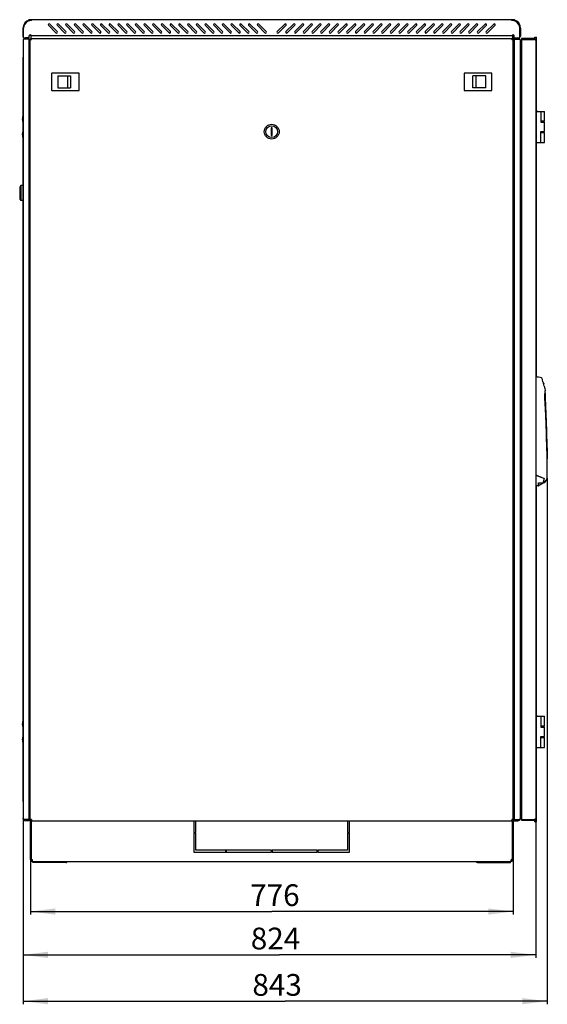
# Model space of a CAD drawing. Units: millimetres. Extents: x 0 to 594, y 0 to 420.
# Drawn here: x 113 to 198, y 118 to 276 of the extents above; entities that cross this region are included whole.
import ezdxf

# ---------------------------------------------------------------- set-up
doc = ezdxf.new("R2010")
doc.units = ezdxf.units.MM
doc.header["$LTSCALE"] = 32.67
doc.layers.get('0').update_dxf_attribs({"linetype": 'CONTINUOUS'})
for name, color, linetype in [('02___PRT_ALL_AXES', 7, 'CONTINUOUS'), ('07__ASM_ALL_ANNOTATION', 7, 'CONTINUOUS'), ('_23579', 7, 'CONTINUOUS'), ('_5731', 7, 'CONTINUOUS'), ('ALL_AXES', 7, 'CONTINUOUS'), ('ALL_FEATURES', 7, 'CONTINUOUS'), ('ROUNDS', 7, 'CONTINUOUS')]:
    doc.layers.add(name, color=color, linetype=linetype)
doc.styles.get("Standard").update_dxf_attribs({"font": 'gost.ttf'})
doc.dimstyles.new('DIMSTYLE_1', dxfattribs={"dimtxt": 3.5, "dimasz": 4, "dimexe": 0.5, "dimexo": 0, "dimgap": 0.875, "dimtad": 1, "dimdec": 0, "dimlfac": 10, "dimtxsty": 'STANDARD', "dimblk": '_FILLED', "dimblk1": '_FILLED', "dimblk2": '_FILLED', "dimcen": 0.09, "dimadec": 0, "dimazin": 0, "dimtp": 0.8, "dimtm": 0.8, "dimtfac": 1, "dimtdec": 0, "dimtofl": 0, "dimtmove": 0, "dimatfit": 3, "dimldrblk": '_FILLED', "dimfxl": 1, "dimtolj": 1, "dimarcsym": 0})

# ---------------------------------------------------------------- blocks, each defined once
blk = doc.blocks.new('_FILLED')
at = {"color": 0, "linetype": 'ByBlock'}
blk.add_solid([(0, 0), (-1, 0.125), (-1, -0.125)], dxfattribs=at)
blk = doc.blocks.new('*D19')
at = {"layer": '07__ASM_ALL_ANNOTATION', "color": 2, "linetype": 'Continuous'}
for p, q in [((114.78, 141.03), (114.78, 132.12)), ((192.38, 141.03), (192.38, 132.12)), ((114.78, 132.62), (153.58, 132.62)), ((192.38, 132.62), (153.58, 132.62))]:
    blk.add_line(p, q, dxfattribs=at)
at = {"layer": '07__ASM_ALL_ANNOTATION', "color": 2, "linetype": 'Continuous', "xscale": 4, "yscale": 4, "zscale": 4, "rotation": 180}
blk.add_blockref('_FILLED', (114.78, 132.62), dxfattribs=at)
at = {"layer": '07__ASM_ALL_ANNOTATION', "color": 2, "linetype": 'Continuous', "xscale": 4, "yscale": 4, "zscale": 4}
blk.add_blockref('_FILLED', (192.38, 132.62), dxfattribs=at)
at = {"layer": '07__ASM_ALL_ANNOTATION', "color": 2, "linetype": 'Continuous', "insert": (154.09, 137), "char_height": 3.5, "width": 6.8327, "attachment_point": 2, "line_spacing_factor": 0.9}
blk.add_mtext('776', dxfattribs=at)
blk = doc.blocks.new('*D20')
at = {"layer": '07__ASM_ALL_ANNOTATION', "color": 2, "linetype": 'Continuous'}
for p, q in [((113.6, 147.62), (113.6, 125.15)), ((196.02, 147.56), (196.02, 125.15)), ((113.6, 125.65), (154.81, 125.65)), ((196.02, 125.65), (154.81, 125.65))]:
    blk.add_line(p, q, dxfattribs=at)
at = {"layer": '07__ASM_ALL_ANNOTATION', "color": 2, "linetype": 'Continuous', "xscale": 4, "yscale": 4, "zscale": 4, "rotation": 180}
blk.add_blockref('_FILLED', (113.6, 125.65), dxfattribs=at)
at = {"layer": '07__ASM_ALL_ANNOTATION', "color": 2, "linetype": 'Continuous', "xscale": 4, "yscale": 4, "zscale": 4}
blk.add_blockref('_FILLED', (196.02, 125.65), dxfattribs=at)
at = {"layer": '07__ASM_ALL_ANNOTATION', "color": 2, "linetype": 'Continuous', "insert": (154.19, 130.03), "char_height": 3.5, "width": 6.8327, "attachment_point": 2, "line_spacing_factor": 0.9}
blk.add_mtext('824', dxfattribs=at)
blk = doc.blocks.new('*D21')
at = {"layer": '07__ASM_ALL_ANNOTATION', "color": 2, "linetype": 'Continuous'}
for p, q in [((197.88, 202.31), (197.88, 117.7)), ((113.6, 147.62), (113.6, 117.7)), ((113.6, 118.2), (155.74, 118.2)), ((197.88, 118.2), (155.74, 118.2))]:
    blk.add_line(p, q, dxfattribs=at)
at = {"layer": '07__ASM_ALL_ANNOTATION', "color": 2, "linetype": 'Continuous', "xscale": 4, "yscale": 4, "zscale": 4, "rotation": 180}
blk.add_blockref('_FILLED', (113.6, 118.2), dxfattribs=at)
at = {"layer": '07__ASM_ALL_ANNOTATION', "color": 2, "linetype": 'Continuous', "xscale": 4, "yscale": 4, "zscale": 4}
blk.add_blockref('_FILLED', (197.88, 118.2), dxfattribs=at)
at = {"layer": '07__ASM_ALL_ANNOTATION', "color": 2, "linetype": 'Continuous', "insert": (154.45, 122.57), "char_height": 3.5, "width": 6.5882, "attachment_point": 2, "line_spacing_factor": 0.9}
blk.add_mtext('843', dxfattribs=at)

msp = doc.modelspace()

# ---------------------------------------------------------------- linework, layer by layer
at = {"color": 7, "linetype": 'Continuous'}
for p, q in [((114.11329, 275.78037), (114.18634, 275.68517)), ((114.5273, 276.03082), (114.5273, 276.0143)), ((114.60532, 276.04165), (114.60532, 275.93257)), ((114.80575, 275.93257), (114.60532, 275.93257)), ((192.54927, 275.93257), (192.34839, 275.93257)), ((192.54927, 276.04165), (192.54927, 275.93257)), ((192.6273, 276.03082), (192.6273, 276.0143)), ((193.0413, 275.78037), (192.96825, 275.68517)), ((113.8023, 272.92348), (113.71945, 273.00632)), ((114.9523, 272.95348), (114.9823, 272.95348)), ((114.96108, 273.05348), (114.96108, 272.95348)), ((192.1723, 272.95348), (192.2023, 272.95348)), ((192.19351, 273.05348), (192.19351, 272.95348)), ((193.43514, 273.00632), (193.3523, 272.92348)), ((193.7223, 273.01848), (193.7223, 272.89848)), ((193.80646, 273.01848), (193.80646, 272.89848)), ((195.7823, 273.01848), (195.7823, 272.89848)), ((195.9023, 272.98147), (195.9023, 273.26848)), ((195.9023, 273.26848), (196.1523, 273.26848)), ((196.1523, 218.60098), (196.1523, 273.26848)), ((114.7523, 270.42348), (114.6023, 270.42348)), ((114.6023, 270.22348), (114.7523, 270.22348)), ((192.5523, 270.42348), (192.4023, 270.42348)), ((192.4023, 270.22348), (192.5523, 270.22348)), ((118.1873, 267.40348), (118.1873, 264.70348)), ((122.5773, 267.45348), (118.2373, 267.45348)), ((119.1773, 267.02348), (119.1773, 265.08348)), ((119.1773, 267.02348), (121.2273, 267.02348)), ((120.7273, 267.02348), (120.7273, 265.08348)), ((121.2273, 267.02348), (121.2273, 265.08348)), ((122.6273, 264.70348), (122.6273, 267.40348)), ((184.5273, 267.40348), (184.5273, 264.70348)), ((188.9173, 267.45348), (184.5773, 267.45348)), ((185.9273, 265.08348), (185.9273, 267.02348)), ((187.9773, 267.02348), (185.9273, 267.02348)), ((186.4273, 265.08348), (186.4273, 267.02348)), ((187.9773, 265.08348), (187.9773, 267.02348)), ((188.9673, 264.70348), (188.9673, 267.40348)), ((118.2373, 264.65348), (122.5773, 264.65348)), ((119.1773, 265.08348), (121.2273, 265.08348)), ((184.5773, 264.65348), (188.9173, 264.65348)), ((187.9773, 265.08348), (185.9273, 265.08348)), ((193.5723, 260.47348), (193.5723, 261.32348)), ((193.5723, 261.32348), (193.7223, 261.32348)), ((196.1523, 261.32348), (197.4223, 261.32348)), ((196.82129, 261.32348), (196.82129, 259.57348)), ((197.4223, 259.72348), (197.4223, 261.32348)), ((113.6023, 260.40348), (113.5823, 260.40348)), ((113.6023, 259.74348), (113.5823, 259.74348)), ((193.5523, 260.40348), (193.5723, 260.40348)), ((193.5523, 259.74348), (193.5723, 259.74348)), ((197.42228, 259.72348), (196.82129, 259.72348)), ((153.4773, 258.65348), (153.4773, 257.45348)), ((153.6773, 258.65348), (153.4773, 258.65348)), ((153.6773, 257.45348), (153.6773, 258.65348)), ((193.5723, 257.97348), (193.5723, 259.67348)), ((196.82129, 259.57348), (197.42229, 259.57348)), ((197.4223, 258.07348), (197.4223, 259.57348)), ((113.6023, 257.90348), (113.5823, 257.90348)), ((113.6023, 257.24348), (113.5823, 257.24348)), ((153.4773, 257.45348), (153.6773, 257.45348)), ((193.5523, 257.90348), (193.5723, 257.90348)), ((193.5523, 257.24348), (193.5723, 257.24348)), ((193.5723, 256.32348), (193.5723, 257.17348)), ((196.82129, 256.32348), (196.82129, 258.07348)), ((196.82129, 258.07348), (197.42229, 258.07348)), ((196.82129, 257.92348), (197.42228, 257.92348)), ((197.4223, 256.32348), (197.4223, 257.92348)), ((193.5723, 256.32348), (193.7223, 256.32348)), ((196.1523, 256.32348), (197.4223, 256.32348)), ((113.2623, 249.37348), (113.0623, 249.12348)), ((113.0623, 249.12348), (113.0623, 247.22348)), ((113.2623, 249.37348), (113.2623, 246.97348)), ((113.5623, 249.37348), (113.2623, 249.37348)), ((113.5623, 249.37348), (113.5623, 246.97348)), ((113.5823, 249.12348), (113.5623, 249.12348)), ((113.5823, 248.77348), (113.5623, 248.77348)), ((113.0623, 247.22348), (113.2623, 246.97348)), ((113.5823, 247.57348), (113.5623, 247.57348)), ((113.5823, 247.22348), (113.5623, 247.22348)), ((113.5623, 246.97348), (113.2623, 246.97348)), ((114.7023, 218.12348), (114.7023, 212.22348)), ((114.7523, 218.12348), (114.7023, 218.12348)), ((192.4523, 218.12348), (192.4023, 218.12348)), ((192.4523, 216.20807), (192.4523, 218.12348)), ((192.5023, 216.17348), (192.5023, 214.27348)), ((193.7223, 216.048), (193.5523, 216.06295)), ((192.48526, 215.36792), (192.4023, 215.3518)), ((192.5023, 215.22348), (192.4023, 215.22348)), ((192.48867, 215.11624), (192.4023, 215.13375)), ((192.4523, 212.22348), (192.4523, 214.23749)), ((193.5523, 214.38401), (193.7223, 214.39896)), ((114.7023, 212.22348), (114.7523, 212.22348)), ((192.4023, 212.22348), (192.4523, 212.22348)), ((114.7023, 208.12348), (114.7023, 202.22348)), ((114.7523, 208.12348), (114.7023, 208.12348)), ((192.4523, 208.12348), (192.4023, 208.12348)), ((192.4523, 202.22348), (192.4523, 208.12348)), ((114.7023, 202.22348), (114.7523, 202.22348)), ((192.4023, 202.22348), (192.4523, 202.22348)), ((196.1523, 147.06848), (196.1523, 201.12499)), ((193.5723, 164.02348), (193.7223, 164.02348)), ((193.5723, 163.17348), (193.5723, 164.02348)), ((196.1523, 164.02348), (197.4223, 164.02348)), ((196.82129, 164.02348), (196.82129, 162.27348)), ((197.4223, 162.42348), (197.4223, 164.02348)), ((113.6023, 163.10348), (113.5823, 163.10348)), ((113.6023, 162.44348), (113.5823, 162.44348)), ((193.5523, 163.10348), (193.5723, 163.10348)), ((193.5523, 162.44348), (193.5723, 162.44348)), ((193.5723, 160.67348), (193.5723, 162.37348)), ((197.42228, 162.42348), (196.82129, 162.42348)), ((196.82129, 162.27348), (197.42229, 162.27348)), ((197.4223, 160.77348), (197.4223, 162.27348)), ((113.6023, 160.60348), (113.5823, 160.60348)), ((193.5523, 160.60348), (193.5723, 160.60348)), ((196.82129, 160.77348), (197.42229, 160.77348)), ((196.82129, 159.02348), (196.82129, 160.77348)), ((196.82129, 160.62348), (197.42228, 160.62348)), ((197.4223, 159.02348), (197.4223, 160.62348)), ((113.6023, 159.94348), (113.5823, 159.94348)), ((193.5523, 159.94348), (193.5723, 159.94348)), ((193.5723, 159.02348), (193.5723, 159.87348)), ((193.5723, 159.02348), (193.7223, 159.02348)), ((196.1523, 159.02348), (197.4223, 159.02348)), ((114.7523, 150.12348), (114.6023, 150.12348)), ((114.6023, 149.92348), (114.7523, 149.92348)), ((192.5523, 150.12348), (192.4023, 150.12348)), ((192.4023, 149.92348), (192.5523, 149.92348)), ((113.71945, 147.34064), (113.8023, 147.42348)), ((114.9523, 147.30348), (114.9823, 147.30348)), ((114.96108, 147.20348), (114.96108, 147.30348)), ((192.1723, 147.30348), (192.2023, 147.30348)), ((192.19351, 147.20348), (192.19351, 147.30348)), ((193.3523, 147.42348), (193.43514, 147.34064)), ((193.7223, 147.31848), (193.7223, 147.43848)), ((193.80646, 147.31848), (193.80646, 147.43848)), ((195.9023, 147.06848), (195.9023, 147.35551)), ((141.0773, 147.20348), (141.0773, 145.33348)), ((141.3773, 145.33348), (141.3773, 147.20348)), ((165.7773, 147.20348), (165.7773, 145.33348)), ((166.0773, 145.33348), (166.0773, 147.20348)), ((195.9023, 147.06848), (196.1523, 147.06848)), ((141.0773, 145.33348), (141.3773, 145.33348)), ((141.3773, 145.23348), (141.0773, 145.23348)), ((141.0773, 145.23348), (141.0773, 142.18348)), ((141.3773, 142.48348), (141.3773, 145.23348)), ((165.7773, 145.33348), (166.0773, 145.33348)), ((166.0773, 145.23348), (165.7773, 145.23348)), ((165.7773, 145.23348), (165.7773, 142.48348)), ((166.0773, 142.18348), (166.0773, 145.23348)), ((114.9273, 140.98348), (114.7773, 140.98348)), ((141.0773, 142.18348), (146.1773, 142.18348)), ((146.1773, 142.48348), (141.3773, 142.48348)), ((146.1773, 142.18348), (146.1773, 142.48348)), ((153.5273, 142.48348), (146.2773, 142.48348)), ((146.2773, 142.48348), (146.2773, 142.18348)), ((146.2773, 142.18348), (153.5273, 142.18348)), ((153.5273, 142.18348), (153.5273, 142.48348)), ((160.8773, 142.48348), (153.6273, 142.48348)), ((153.6273, 142.48348), (153.6273, 142.18348)), ((153.6273, 142.18348), (160.8773, 142.18348)), ((160.8773, 142.18348), (160.8773, 142.48348)), ((165.7773, 142.48348), (160.9773, 142.48348)), ((160.9773, 142.48348), (160.9773, 142.18348)), ((160.9773, 142.18348), (166.0773, 142.18348)), ((192.2273, 140.98348), (192.3773, 140.98348)), ((114.98968, 140.86173), (114.90207, 140.73998)), ((115.03336, 140.86173), (115.03336, 140.73998)), ((115.0773, 140.85029), (115.0772, 140.83303)), ((115.0773, 140.86173), (115.0773, 140.85029)), ((115.0773, 140.70997), (115.0773, 140.68348)), ((115.0773, 140.68348), (192.0773, 140.68348)), ((115.1973, 140.48348), (115.1973, 140.68348)), ((120.00562, 140.48348), (120.00562, 140.68348)), ((187.14897, 140.48348), (187.14897, 140.68348)), ((191.9573, 140.48348), (191.9573, 140.68348)), ((192.0773, 140.86173), (192.0773, 140.85029)), ((192.0773, 140.70997), (192.0773, 140.68348)), ((192.12123, 140.86173), (192.12123, 140.73998)), ((192.16491, 140.86173), (192.25253, 140.73998))]:
    msp.add_line(p, q, dxfattribs=at)
at = {"color": 3, "linetype": 'Continuous'}
for p, q in [((114.9473, 276.04165), (114.60532, 276.04165)), ((192.2073, 276.06348), (114.9473, 276.06348)), ((114.9473, 275.94348), (114.9473, 276.04165)), ((192.2073, 275.94348), (192.2073, 276.04165)), ((192.54927, 276.04165), (192.2073, 276.04165)), ((113.5773, 274.69348), (113.5773, 273.40348)), ((113.6973, 273.16348), (113.6973, 274.69348)), ((118.87331, 273.95533), (117.67123, 275.15741)), ((117.88336, 275.36955), (119.08544, 274.16746)), ((120.27331, 273.95533), (119.07123, 275.15741)), ((119.28336, 275.36955), (120.48544, 274.16746)), ((121.67331, 273.95533), (120.47123, 275.15741)), ((120.68336, 275.36955), (121.88544, 274.16746)), ((123.07331, 273.95533), (121.87123, 275.15741)), ((122.08336, 275.36955), (123.28544, 274.16746)), ((124.47331, 273.95533), (123.27123, 275.15741)), ((123.48336, 275.36955), (124.68544, 274.16746)), ((125.87331, 273.95533), (124.67123, 275.15741)), ((124.88336, 275.36955), (126.08544, 274.16746)), ((127.27331, 273.95533), (126.07123, 275.15741)), ((126.28336, 275.36955), (127.48544, 274.16746)), ((128.67331, 273.95533), (127.47123, 275.15741)), ((127.68336, 275.36955), (128.88544, 274.16746)), ((130.07331, 273.95533), (128.87123, 275.15741)), ((129.08336, 275.36955), (130.28544, 274.16746)), ((131.47331, 273.95533), (130.27123, 275.15741)), ((130.48336, 275.36955), (131.68544, 274.16746)), ((132.87331, 273.95533), (131.67123, 275.15741)), ((131.88336, 275.36955), (133.08544, 274.16746)), ((134.27331, 273.95533), (133.07123, 275.15741)), ((133.28336, 275.36955), (134.48544, 274.16746)), ((135.67331, 273.95533), (134.47123, 275.15741)), ((134.68336, 275.36955), (135.88544, 274.16746)), ((137.07331, 273.95533), (135.87123, 275.15741)), ((136.08336, 275.36955), (137.28544, 274.16746)), ((138.47331, 273.95533), (137.27123, 275.15741)), ((137.48336, 275.36955), (138.68544, 274.16746)), ((139.87331, 273.95533), (138.67123, 275.15741)), ((138.88336, 275.36955), (140.08544, 274.16746)), ((141.27331, 273.95533), (140.07123, 275.15741)), ((140.28336, 275.36955), (141.48544, 274.16746)), ((142.67331, 273.95533), (141.47123, 275.15741)), ((141.68336, 275.36955), (142.88544, 274.16746)), ((144.07331, 273.95533), (142.87123, 275.15741)), ((143.08336, 275.36955), (144.28544, 274.16746)), ((145.47331, 273.95533), (144.27123, 275.15741)), ((144.48336, 275.36955), (145.68544, 274.16746)), ((146.87331, 273.95533), (145.67123, 275.15741)), ((145.88336, 275.36955), (147.08544, 274.16746)), ((148.27331, 273.95533), (147.07123, 275.15741)), ((147.28336, 275.36955), (148.48544, 274.16746)), ((149.67331, 273.95533), (148.47123, 275.15741)), ((148.68336, 275.36955), (149.88544, 274.16746)), ((151.07331, 273.95533), (149.87123, 275.15741)), ((150.08336, 275.36955), (151.28544, 274.16746)), ((152.47331, 273.95533), (151.27123, 275.15741)), ((151.48336, 275.36955), (152.68544, 274.16746)), ((154.46915, 274.16746), (155.67123, 275.36955)), ((155.88336, 275.15741), (154.68128, 273.95533)), ((155.86915, 274.16746), (157.07123, 275.36955)), ((157.28336, 275.15741), (156.08128, 273.95533)), ((157.26915, 274.16746), (158.47123, 275.36955)), ((158.68336, 275.15741), (157.48128, 273.95533)), ((158.66915, 274.16746), (159.87123, 275.36955)), ((160.08336, 275.15741), (158.88128, 273.95533)), ((160.06915, 274.16746), (161.27123, 275.36955)), ((161.48336, 275.15741), (160.28128, 273.95533)), ((161.46915, 274.16746), (162.67123, 275.36955)), ((162.88336, 275.15741), (161.68128, 273.95533)), ((162.86915, 274.16746), (164.07123, 275.36955)), ((164.28336, 275.15741), (163.08128, 273.95533)), ((164.26915, 274.16746), (165.47123, 275.36955)), ((165.68336, 275.15741), (164.48128, 273.95533)), ((165.66915, 274.16746), (166.87123, 275.36955)), ((167.08336, 275.15741), (165.88128, 273.95533)), ((167.06915, 274.16746), (168.27123, 275.36955)), ((168.48336, 275.15741), (167.28128, 273.95533)), ((168.46915, 274.16746), (169.67123, 275.36955)), ((169.88336, 275.15741), (168.68128, 273.95533)), ((169.86915, 274.16746), (171.07123, 275.36955)), ((171.28336, 275.15741), (170.08128, 273.95533)), ((171.26915, 274.16746), (172.47123, 275.36955)), ((172.68336, 275.15741), (171.48128, 273.95533)), ((172.66915, 274.16746), (173.87123, 275.36955)), ((174.08336, 275.15741), (172.88128, 273.95533)), ((174.06915, 274.16746), (175.27123, 275.36955)), ((175.48336, 275.15741), (174.28128, 273.95533)), ((175.46915, 274.16746), (176.67123, 275.36955)), ((176.88336, 275.15741), (175.68128, 273.95533)), ((176.86915, 274.16746), (178.07123, 275.36955)), ((178.28336, 275.15741), (177.08128, 273.95533)), ((178.26915, 274.16746), (179.47123, 275.36955)), ((179.68336, 275.15741), (178.48128, 273.95533)), ((179.66915, 274.16746), (180.87123, 275.36955)), ((181.08336, 275.15741), (179.88128, 273.95533)), ((181.06915, 274.16746), (182.27123, 275.36955)), ((182.48336, 275.15741), (181.28128, 273.95533)), ((182.46915, 274.16746), (183.67123, 275.36955)), ((183.88336, 275.15741), (182.68128, 273.95533)), ((183.86915, 274.16746), (185.07123, 275.36955)), ((185.28336, 275.15741), (184.08128, 273.95533)), ((185.26915, 274.16746), (186.47123, 275.36955)), ((186.68336, 275.15741), (185.48128, 273.95533)), ((186.66915, 274.16746), (187.87123, 275.36955)), ((188.08336, 275.15741), (186.88128, 273.95533)), ((188.06915, 274.16746), (189.27123, 275.36955)), ((189.48336, 275.15741), (188.28128, 273.95533)), ((193.4573, 273.16348), (193.4573, 274.69348)), ((193.5773, 274.69348), (193.5773, 273.40348)), ((113.6023, 272.72348), (113.6023, 147.62348)), ((114.6023, 272.92348), (113.71945, 272.92348)), ((114.7523, 147.40348), (114.7523, 272.85348)), ((114.7523, 272.85348), (114.9823, 272.85348)), ((114.8073, 273.55839), (114.8073, 273.70348)), ((192.2773, 273.46348), (114.8773, 273.46348)), ((114.8773, 273.4474), (114.8773, 273.03822)), ((114.8773, 272.91936), (114.8773, 272.85348)), ((114.9523, 273.05348), (192.2023, 273.05348)), ((114.9823, 272.85348), (114.9823, 273.05348)), ((192.1723, 272.85348), (192.1723, 273.05348)), ((192.1723, 272.85348), (192.4023, 272.85348)), ((192.2773, 273.4474), (192.2773, 273.03822)), ((192.2773, 272.91936), (192.2773, 272.85348)), ((192.3473, 273.55839), (192.3473, 273.70348)), ((192.4023, 147.40348), (192.4023, 272.85348)), ((192.5523, 272.92348), (193.43514, 272.92348)), ((193.5523, 147.62348), (193.5523, 272.72348)), ((195.7823, 273.01848), (193.7223, 273.01848)), ((193.7223, 272.89848), (193.7223, 147.43848)), ((193.7223, 272.89848), (195.7823, 272.89848)), ((196.0223, 272.77848), (196.0223, 147.55848)), ((113.5823, 269.91848), (113.5823, 260.47348)), ((113.5823, 259.67348), (113.5823, 257.97348)), ((113.5823, 257.17348), (113.5823, 163.17348)), ((113.5823, 162.37348), (113.5823, 160.67348)), ((113.5823, 159.87348), (113.5823, 150.42848)), ((114.6023, 147.42348), (113.71945, 147.42348)), ((114.9823, 147.40348), (114.7523, 147.40348)), ((114.9823, 147.40348), (114.9823, 147.20348)), ((192.4023, 147.40348), (192.1723, 147.40348)), ((192.1723, 147.40348), (192.1723, 147.20348)), ((192.5523, 147.42348), (193.43514, 147.42348)), ((193.7223, 147.43848), (195.7823, 147.43848)), ((193.7223, 147.31848), (195.7823, 147.31848)), ((114.9523, 147.20348), (192.2023, 147.20348)), ((120.5006, 140.48348), (115.1973, 140.48348)), ((186.65399, 140.48348), (191.9573, 140.48348))]:
    msp.add_line(p, q, dxfattribs=at)
at = {"color": 7, "linetype": 'Continuous'}
for radius in [1.2, 0.95]:
    msp.add_circle((153.5773, 258.05348), radius, dxfattribs=at)
at = {"color": 3, "linetype": 'Continuous'}
for centre, radius, start, end in [((114.9473, 274.69348), 1.37, 104.5112572, 180), ((114.9473, 274.69348), 1.25, 115.3110652, 180), ((114.95035, 274.68705), 1.25712, 114.5477667, 115.3113507), ((114.94752, 274.69288), 1.25064, 107.3662113, 114.5410323), ((114.98427, 273.02241), 3.04292, 97.6244348, 98.637129), ((114.94748, 274.6931), 1.25041, 104.0848674, 107.3675001), ((114.97634, 273.08095), 2.98384, 97.1406195, 97.6226446), ((114.96478, 273.17701), 2.8871, 94.8769531, 97.1521419), ((114.94663, 274.69621), 1.2472, 101.1871653, 104.0818513), ((114.94817, 274.68838), 1.25518, 98.8193278, 101.1866156), ((114.949, 273.37521), 2.68827, 90.0362977, 94.9009336), ((114.94753, 274.69286), 1.25064, 96.5281137, 98.8219253), ((114.94723, 274.69365), 1.24983, 89.9968716, 96.518436), ((114.9473, 274.69348), 1.37, 90, 90.5972335), ((192.20559, 273.37521), 2.68827, 85.0990664, 89.9637023), ((192.2073, 274.69348), 1.37, 89.4525518, 90), ((192.20718, 274.69039), 1.25309, 83.5104362, 89.994607), ((192.20915, 274.70762), 1.23575, 81.1361607, 83.5110514), ((192.20502, 274.68125), 1.26244, 78.7978719, 81.1351259), ((192.18981, 273.17701), 2.8871, 82.8478581, 85.1230469), ((192.20784, 274.69588), 1.24754, 75.9257108, 78.7946042), ((192.2075, 274.6941), 1.24935, 74.5027092, 75.9306349), ((192.20643, 274.69113), 1.2525, 65.4649295, 74.4914657), ((192.2073, 274.69348), 1.37, 0, 75.4887428), ((192.17156, 273.03091), 3.03434, 81.3618159, 82.589399), ((192.21052, 274.70026), 1.24249, 64.6894801, 65.4616479), ((192.2073, 274.69348), 1.25, 0, 64.6889348), ((117.7773, 275.26348), 0.15, 45, 225), ((118.97938, 274.0614), 0.15, 225, 45), ((119.1773, 275.26348), 0.15, 45, 225), ((120.37938, 274.0614), 0.15, 225, 45), ((120.5773, 275.26348), 0.15, 45, 225), ((121.77938, 274.0614), 0.15, 225, 45), ((121.9773, 275.26348), 0.15, 45, 225), ((123.17938, 274.0614), 0.15, 225, 45), ((123.3773, 275.26348), 0.15, 45, 225), ((124.57938, 274.0614), 0.15, 225, 45), ((124.7773, 275.26348), 0.15, 45, 225), ((125.97938, 274.0614), 0.15, 225, 45), ((126.1773, 275.26348), 0.15, 45, 225), ((127.37938, 274.0614), 0.15, 225, 45), ((127.5773, 275.26348), 0.15, 45, 225), ((128.77938, 274.0614), 0.15, 225, 45), ((128.9773, 275.26348), 0.15, 45, 225), ((130.17938, 274.0614), 0.15, 225, 45), ((130.3773, 275.26348), 0.15, 45, 225), ((131.57938, 274.0614), 0.15, 225, 45), ((131.7773, 275.26348), 0.15, 45, 225), ((132.97938, 274.0614), 0.15, 225, 45), ((133.1773, 275.26348), 0.15, 45, 225), ((134.37938, 274.0614), 0.15, 225, 45), ((134.5773, 275.26348), 0.15, 45, 225), ((135.77938, 274.0614), 0.15, 225, 45), ((135.9773, 275.26348), 0.15, 45, 225), ((137.17938, 274.0614), 0.15, 225, 45), ((137.3773, 275.26348), 0.15, 45, 225), ((138.57938, 274.0614), 0.15, 225, 45), ((138.7773, 275.26348), 0.15, 45, 225), ((139.97938, 274.0614), 0.15, 225, 45), ((140.1773, 275.26348), 0.15, 45, 225), ((141.37938, 274.0614), 0.15, 225, 45), ((141.5773, 275.26348), 0.15, 45, 225), ((142.77938, 274.0614), 0.15, 225, 45), ((142.9773, 275.26348), 0.15, 45, 225), ((144.17938, 274.0614), 0.15, 225, 45), ((144.3773, 275.26348), 0.15, 45, 225), ((145.57938, 274.0614), 0.15, 225, 45), ((145.7773, 275.26348), 0.15, 45, 225), ((146.97938, 274.0614), 0.15, 225, 45), ((147.1773, 275.26348), 0.15, 45, 225), ((148.37938, 274.0614), 0.15, 225, 45), ((148.5773, 275.26348), 0.15, 45, 225), ((149.77938, 274.0614), 0.15, 225, 45), ((149.9773, 275.26348), 0.15, 45, 225), ((151.17938, 274.0614), 0.15, 225, 45), ((151.3773, 275.26348), 0.15, 45, 225), ((152.57938, 274.0614), 0.15, 225, 45), ((154.57521, 274.0614), 0.15, 135, 315), ((155.7773, 275.26348), 0.15, 315, 135), ((155.97521, 274.0614), 0.15, 135, 315), ((157.1773, 275.26348), 0.15, 315, 135), ((157.37521, 274.0614), 0.15, 135, 315), ((158.5773, 275.26348), 0.15, 315, 135), ((158.77521, 274.0614), 0.15, 135, 315), ((159.9773, 275.26348), 0.15, 315, 135), ((160.17521, 274.0614), 0.15, 135, 315), ((161.3773, 275.26348), 0.15, 315, 135), ((161.57521, 274.0614), 0.15, 135, 315), ((162.7773, 275.26348), 0.15, 315, 135), ((162.97521, 274.0614), 0.15, 135, 315), ((164.1773, 275.26348), 0.15, 315, 135), ((164.37521, 274.0614), 0.15, 135, 315), ((165.5773, 275.26348), 0.15, 315, 135), ((165.77521, 274.0614), 0.15, 135, 315), ((166.9773, 275.26348), 0.15, 315, 135), ((167.17521, 274.0614), 0.15, 135, 315), ((168.3773, 275.26348), 0.15, 315, 135), ((168.57521, 274.0614), 0.15, 135, 315), ((169.7773, 275.26348), 0.15, 315, 135), ((169.97521, 274.0614), 0.15, 135, 315), ((171.1773, 275.26348), 0.15, 315, 135), ((171.37521, 274.0614), 0.15, 135, 315), ((172.5773, 275.26348), 0.15, 315, 135), ((172.77521, 274.0614), 0.15, 135, 315), ((173.9773, 275.26348), 0.15, 315, 135), ((174.17521, 274.0614), 0.15, 135, 315), ((175.3773, 275.26348), 0.15, 315, 135), ((175.57521, 274.0614), 0.15, 135, 315), ((176.7773, 275.26348), 0.15, 315, 135), ((176.97521, 274.0614), 0.15, 135, 315), ((178.1773, 275.26348), 0.15, 315, 135), ((178.37521, 274.0614), 0.15, 135, 315), ((179.5773, 275.26348), 0.15, 315, 135), ((179.77521, 274.0614), 0.15, 135, 315), ((180.9773, 275.26348), 0.15, 315, 135), ((181.17521, 274.0614), 0.15, 135, 315), ((182.3773, 275.26348), 0.15, 315, 135), ((182.57521, 274.0614), 0.15, 135, 315), ((183.7773, 275.26348), 0.15, 315, 135), ((183.97521, 274.0614), 0.15, 135, 315), ((185.1773, 275.26348), 0.15, 315, 135), ((185.37521, 274.0614), 0.15, 135, 315), ((186.5773, 275.26348), 0.15, 315, 135), ((186.77521, 274.0614), 0.15, 135, 315), ((187.9773, 275.26348), 0.15, 315, 135), ((188.17521, 274.0614), 0.15, 135, 315), ((189.3773, 275.26348), 0.15, 315, 135), ((113.8173, 273.40348), 0.24, 180, 239.3994907), ((114.0023, 272.72348), 0.4, 90, 180), ((114.9523, 272.85348), 0.2, 90, 180), ((192.2023, 272.85348), 0.2, 0, 90), ((193.1523, 272.72348), 0.4, 0, 90), ((193.3373, 273.40348), 0.24, 300.6005093, 360), ((195.7823, 272.77848), 0.24, 0, 90), ((113.8123, 269.91848), 0.23, 156.2986812, 180), ((113.8123, 150.42848), 0.23, 180, 203.7013188), ((114.0023, 147.62348), 0.4, 180, 270), ((114.9523, 147.40348), 0.2, 180, 270), ((192.2023, 147.40348), 0.2, 270, 360), ((193.1523, 147.62348), 0.4, 270, 360), ((195.7823, 147.55848), 0.24, 270, 360), ((115.0773, 140.98348), 0.15, 180, 252.8723193), ((192.0773, 140.98348), 0.15, 287.1276807, 360)]:
    msp.add_arc(centre, radius, start, end, dxfattribs=at)
at = {"color": 7, "linetype": 'Continuous'}
for centre, radius, start, end in [((114.9523, 272.85348), 0.1, 90, 180), ((192.2023, 272.85348), 0.1, 0, 90), ((118.2373, 267.40348), 0.05, 90, 180), ((122.5773, 267.40348), 0.05, 0, 90), ((184.5773, 267.40348), 0.05, 90, 180), ((188.9173, 267.40348), 0.05, 0, 90), ((118.2373, 264.70348), 0.05, 180, 270), ((122.5773, 264.70348), 0.05, 270, 360), ((184.5773, 264.70348), 0.05, 180, 270), ((188.9173, 264.70348), 0.05, 270, 360), ((114.9523, 147.40348), 0.1, 180, 270), ((192.2023, 147.40348), 0.1, 270, 360), ((115.0773, 140.98348), 0.3, 180, 270), ((192.0773, 140.98348), 0.3, 270, 360), ((115.02425, 140.89337), 0.04806, 325.8780183, 335.6266475)]:
    msp.add_arc(centre, radius, start, end, dxfattribs=at)
at = {"color": 3, "linetype": 'Continuous'}
for points in [[(113.60695, 272.76234), (113.60391, 272.74965), (113.6023, 272.73653), (113.6023, 272.72348)], [(192.3473, 273.55839), (192.32215, 273.541), (192.30058, 273.51712), (192.28576, 273.49038)], [(193.54765, 272.76234), (193.55068, 272.74965), (193.5523, 272.73653), (193.5523, 272.72348)], [(195.87032, 272.89008), (195.84139, 272.89571), (195.81177, 272.89832), (195.7823, 272.89848)], [(113.60695, 147.58462), (113.60391, 147.59731), (113.6023, 147.61043), (113.6023, 147.62348)], [(193.54765, 147.58462), (193.55068, 147.59731), (193.5523, 147.61043), (193.5523, 147.62348)], [(195.87013, 147.44683), (195.84126, 147.44122), (195.81171, 147.43861), (195.7823, 147.43848)]]:
    msp.add_open_spline(points, degree=3, dxfattribs=at)
for points, knots in [([(113.71945, 272.92348), (113.70521, 272.91066), (113.65814, 272.86509), (113.61782, 272.80787), (113.60695, 272.76234)], [0, 0, 0, 0, 0.290527084, 1, 1, 1, 1]), ([(114.8348, 273.53527), (114.83068, 273.53942), (114.82187, 273.54757), (114.81235, 273.5549), (114.8073, 273.55839)], [0, 0, 0, 0, 0.487623975, 1, 1, 1, 1]), ([(114.8773, 273.46795), (114.8773, 273.47138), (114.86825, 273.49724), (114.85123, 273.51873), (114.8348, 273.53527)], [0, 0, 0, 0, 0.128064298, 1, 1, 1, 1]), ([(192.28576, 273.49038), (192.28334, 273.48603), (192.27979, 273.47887), (192.2773, 273.47101), (192.2773, 273.46795)], [0, 0, 0, 0, 0.619981355, 1, 1, 1, 1]), ([(193.43514, 272.92348), (193.44938, 272.91066), (193.49646, 272.86509), (193.53677, 272.80787), (193.54765, 272.76234)], [0, 0, 0, 0, 0.290527084, 1, 1, 1, 1]), ([(196.0223, 272.77848), (196.0223, 272.79038), (195.99973, 272.85609), (195.92324, 272.87979), (195.87032, 272.89008)], [0, 0, 0, 0, 0.18076133, 1, 1, 1, 1]), ([(113.60158, 269.95261), (113.59861, 269.94995), (113.58926, 269.94075), (113.5823, 269.92775), (113.5823, 269.91848)], [0, 0, 0, 0, 0.300445657, 1, 1, 1, 1]), ([(113.60158, 150.39435), (113.59861, 150.39701), (113.58926, 150.40621), (113.5823, 150.41921), (113.5823, 150.42848)], [0, 0, 0, 0, 0.300445657, 1, 1, 1, 1]), ([(113.71945, 147.42348), (113.70521, 147.4363), (113.65814, 147.48187), (113.61782, 147.53909), (113.60695, 147.58462)], [0, 0, 0, 0, 0.290527084, 1, 1, 1, 1]), ([(193.43514, 147.42348), (193.44938, 147.4363), (193.49646, 147.48187), (193.53677, 147.53909), (193.54765, 147.58462)], [0, 0, 0, 0, 0.290527084, 1, 1, 1, 1]), ([(196.0223, 147.55848), (196.0223, 147.54658), (195.99969, 147.4808), (195.92311, 147.45712), (195.87013, 147.44683)], [0, 0, 0, 0, 0.180718533, 1, 1, 1, 1]), ([(115.05655, 140.87581), (115.05312, 140.87283), (115.04572, 140.86749), (115.03756, 140.86342), (115.03336, 140.86173)], [0, 0, 0, 0, 0.500911354, 1, 1, 1, 1]), ([(120.5006, 140.48348), (120.55094, 140.48348), (120.66163, 140.5303), (120.72275, 140.6278), (120.74536, 140.68303)], [0, 0, 0, 0, 0.45758614, 1, 1, 1, 1]), ([(186.65399, 140.48348), (186.60365, 140.48348), (186.49297, 140.5303), (186.43184, 140.6278), (186.40923, 140.68303)], [0, 0, 0, 0, 0.45758614, 1, 1, 1, 1]), ([(192.12123, 140.86173), (192.11323, 140.86495), (192.09827, 140.87373), (192.08682, 140.88706), (192.08292, 140.89455)], [0, 0, 0, 0, 0.505377364, 1, 1, 1, 1])]:
    msp.add_open_spline(points, degree=3, knots=knots, dxfattribs=at)
at = {"color": 7, "linetype": 'Continuous'}
for points, knots in [([(196.22898, 261.32428), (196.2234, 261.32935), (196.20057, 261.34815), (196.17346, 261.36176), (196.15239, 261.36817)], [0, 0, 0, 0, 0.254950304, 1, 1, 1, 1]), ([(196.27145, 261.32429), (196.26338, 261.33474), (196.22983, 261.37368), (196.18713, 261.40499), (196.15249, 261.42105)], [0, 0, 0, 0, 0.256939161, 1, 1, 1, 1]), ([(196.24278, 164.02428), (196.23628, 164.03018), (196.20962, 164.05176), (196.17723, 164.06636), (196.15232, 164.0718)], [0, 0, 0, 0, 0.256098945, 1, 1, 1, 1]), ([(196.28524, 164.02429), (196.27637, 164.03578), (196.23942, 164.07824), (196.19136, 164.11138), (196.15262, 164.12696)], [0, 0, 0, 0, 0.25799843, 1, 1, 1, 1]), ([(115.03892, 140.98348), (115.04313, 140.97703), (115.05124, 140.96376), (115.05829, 140.94988), (115.06142, 140.9427)], [0, 0, 0, 0, 0.495845281, 1, 1, 1, 1]), ([(192.09481, 140.94215), (192.09808, 140.94717), (192.10611, 140.95691), (192.11624, 140.96446), (192.12184, 140.96778)], [0, 0, 0, 0, 0.479082995, 1, 1, 1, 1]), ([(115.05709, 140.76747), (115.05336, 140.76447), (115.04378, 140.75949), (115.03316, 140.75811), (115.02741, 140.75797)], [0, 0, 0, 0, 0.453870463, 1, 1, 1, 1]), ([(115.07865, 140.70905), (115.07088, 140.71337), (115.05535, 140.72309), (115.04069, 140.73408), (115.03336, 140.73998)], [0, 0, 0, 0, 0.485769672, 1, 1, 1, 1]), ([(115.0772, 140.83303), (115.07696, 140.82046), (115.07617, 140.79721), (115.06549, 140.77423), (115.05709, 140.76747)], [0, 0, 0, 0, 0.538161286, 1, 1, 1, 1]), ([(115.06142, 140.9427), (115.06471, 140.93515), (115.07019, 140.92023), (115.07272, 140.90438), (115.07272, 140.89676)], [0, 0, 0, 0, 0.519358059, 1, 1, 1, 1]), ([(115.07272, 140.89676), (115.07272, 140.89275), (115.07204, 140.88478), (115.06966, 140.87712), (115.06803, 140.87354)], [0, 0, 0, 0, 0.505375286, 1, 1, 1, 1]), ([(192.07594, 140.70905), (192.08371, 140.71337), (192.09924, 140.72309), (192.1139, 140.73408), (192.12123, 140.73998)], [0, 0, 0, 0, 0.485769672, 1, 1, 1, 1]), ([(192.0773, 140.85029), (192.0773, 140.85788), (192.07728, 140.8734), (192.07831, 140.88893), (192.07937, 140.8968)], [0, 0, 0, 0, 0.488693124, 1, 1, 1, 1]), ([(192.07937, 140.8968), (192.08044, 140.90476), (192.08368, 140.92058), (192.09042, 140.93541), (192.09481, 140.94215)], [0, 0, 0, 0, 0.499747308, 1, 1, 1, 1]), ([(192.08263, 140.80446), (192.08263, 140.80887), (192.08353, 140.81832), (192.08595, 140.82747), (192.08754, 140.83223)], [0, 0, 0, 0, 0.467906874, 1, 1, 1, 1]), ([(192.08754, 140.83223), (192.0882, 140.83418), (192.08964, 140.83814), (192.09127, 140.84203), (192.09215, 140.84401)], [0, 0, 0, 0, 0.486195543, 1, 1, 1, 1])]:
    msp.add_open_spline(points, degree=3, knots=knots, dxfattribs=at)
for points in [[(115.16922, 140.68348), (115.13785, 140.68348), (115.10606, 140.69379), (115.07865, 140.70905)], [(191.98537, 140.68348), (192.01674, 140.68348), (192.04853, 140.69379), (192.07594, 140.70905)], [(192.12123, 140.73998), (192.10171, 140.75568), (192.08263, 140.77941), (192.08263, 140.80446)]]:
    msp.add_open_spline(points, degree=3, dxfattribs=at)
at = {"layer": '02___PRT_ALL_AXES', "color": 3, "linetype": 'Continuous'}
for p, q in [((113.6973, 273.16348), (114.5773, 273.16348)), ((114.5773, 273.16348), (114.5773, 273.46348)), ((114.8073, 273.70348), (114.8073, 273.59037)), ((192.3473, 273.70348), (192.3473, 273.59037)), ((192.5773, 273.16348), (192.5773, 273.46348)), ((192.5773, 273.16348), (193.4573, 273.16348)), ((114.9273, 140.98348), (114.9273, 141.02003)), ((192.2273, 141.03328), (192.2273, 140.98348))]:
    msp.add_line(p, q, dxfattribs=at)
at = {"layer": '02___PRT_ALL_AXES', "color": 7, "linetype": 'Continuous'}
for p, q in [((193.7023, 263.51848), (193.5523, 263.47615)), ((193.7023, 263.51848), (193.7023, 262.51848)), ((193.7223, 263.22848), (193.7023, 263.22848)), ((193.7023, 262.51848), (193.5523, 262.56081)), ((193.7223, 262.80848), (193.7023, 262.80848)), ((113.5823, 259.67348), (113.5823, 260.47348)), ((113.5823, 260.40348), (113.6023, 260.40348)), ((113.5823, 259.74348), (113.6023, 259.74348)), ((193.5723, 260.40348), (193.5523, 260.40348)), ((193.5723, 259.74348), (193.5523, 259.74348)), ((193.5723, 259.67348), (193.5723, 260.47348)), ((113.5823, 257.17348), (113.5823, 257.97348)), ((113.5823, 257.90348), (113.6023, 257.90348)), ((113.5823, 257.24348), (113.6023, 257.24348)), ((193.5723, 257.90348), (193.5523, 257.90348)), ((193.5723, 257.24348), (193.5523, 257.24348)), ((193.5723, 257.17348), (193.5723, 257.97348)), ((113.5823, 162.37348), (113.5823, 163.17348)), ((193.5723, 162.37348), (193.5723, 163.17348)), ((113.5823, 163.10348), (113.6023, 163.10348)), ((113.5823, 162.44348), (113.6023, 162.44348)), ((193.5723, 163.10348), (193.5523, 163.10348)), ((193.5723, 162.44348), (193.5523, 162.44348)), ((113.5823, 159.87348), (113.5823, 160.67348)), ((113.5823, 160.60348), (113.6023, 160.60348)), ((193.5723, 160.60348), (193.5523, 160.60348)), ((193.5723, 159.87348), (193.5723, 160.67348)), ((113.5823, 159.94348), (113.6023, 159.94348)), ((193.5723, 159.94348), (193.5523, 159.94348)), ((193.7023, 157.81848), (193.5523, 157.77615)), ((193.7023, 156.81848), (193.5523, 156.86081)), ((193.7023, 157.81848), (193.7023, 156.81848)), ((193.7223, 157.52848), (193.7023, 157.52848)), ((193.7223, 157.10848), (193.7023, 157.10848)), ((114.7773, 140.98348), (114.7773, 147.30744)), ((114.9273, 147.40348), (114.9273, 147.30348)), ((192.2273, 147.40348), (192.2273, 147.30348)), ((192.3773, 147.30744), (192.3773, 140.98348)), ((114.9273, 147.20348), (114.9273, 141.03328)), ((192.2273, 147.20348), (192.2273, 141.03328)), ((114.9273, 141.03328), (114.7773, 141.03328)), ((192.2273, 141.03328), (192.3773, 141.03328))]:
    msp.add_line(p, q, dxfattribs=at)
at = {"layer": '02___PRT_ALL_AXES', "color": 3, "linetype": 'Continuous'}
for centre, start, end in [((114.7273, 273.46348), 57.7690474, 180), ((192.4273, 273.46348), 0, 122.2309526)]:
    msp.add_arc(centre, 0.15, start, end, dxfattribs=at)
at = {"layer": '02___PRT_ALL_AXES', "color": 7, "linetype": 'Continuous'}
for centre, radius, start, end in [((114.3323, 260.07348), 0.85, 151.9275131, 208.0724869), ((192.8223, 260.07348), 0.85, 331.9275131, 28.0724869), ((114.3323, 257.57348), 0.85, 151.9275131, 208.0724869), ((192.8223, 257.57348), 0.85, 331.9275131, 28.0724869), ((114.3323, 162.77348), 0.85, 151.9275131, 208.0724869), ((192.8223, 162.77348), 0.85, 331.9275131, 28.0724869), ((114.3323, 160.27348), 0.85, 151.9275131, 208.0724869), ((192.8223, 160.27348), 0.85, 331.9275131, 28.0724869), ((114.9273, 140.88328), 0.15, 41.9106157, 90), ((192.2273, 140.88328), 0.15, 90, 138.0893843)]:
    msp.add_arc(centre, radius, start, end, dxfattribs=at)
at = {"layer": '_23579', "color": 7, "linetype": 'Continuous'}
for p, q in [((197.80402, 207.32348), (197.853, 207.32348)), ((197.88429, 207.18848), (197.88317, 207.16954)), ((197.88429, 207.18848), (197.88429, 207.32348)), ((197.88318, 205.47727), (197.88429, 205.45848)), ((197.88429, 202.31537), (197.88429, 205.45848)), ((196.4923, 201.16458), (196.4923, 201.58049)), ((196.53736, 201.13864), (197.40548, 201.64254)), ((197.3823, 201.69833), (197.3823, 201.66225))]:
    msp.add_line(p, q, dxfattribs=at)
for points in [[(197.56047, 216.17614), (197.55662, 216.20966), (197.54544, 216.24067)], [(197.6047, 215.22348), (197.58932, 215.56054), (197.57375, 215.89574), (197.56048, 216.1761)], [(197.8843, 207.32348), (197.80898, 209.94821), (197.7152, 212.59794), (197.6047, 215.22348)]]:
    msp.add_lwpolyline(points, dxfattribs=at)
for centre, radius, start, end in [((212.37544, 206.32348), 14.51695, 176.6588551, 183.3417361), ((196.5223, 201.16458), 0.03, 180, 300.1332123), ((196.90347, 202.5074), 1, 300.1332123, 348.5818781)]:
    msp.add_arc(centre, radius, start, end, dxfattribs=at)
for points, knots in [([(197.38262, 201.66244), (197.38405, 201.65998), (197.38843, 201.65222), (197.3929, 201.64449), (197.39541, 201.63896)], [0, 0, 0, 0, 0.319314531, 1, 1, 1, 1]), ([(197.39541, 201.63896), (197.39562, 201.63851), (197.39573, 201.63804), (197.3962, 201.63716), (197.39605, 201.63707)], [0, 0, 0, 0, 0.733797701, 1, 1, 1, 1])]:
    msp.add_open_spline(points, degree=3, knots=knots, dxfattribs=at)
at = {"layer": '_5731', "color": 7, "linetype": 'Continuous'}
for p, q in [((197.27759, 217.57453), (197.27685, 217.57684)), ((197.35612, 217.41836), (197.32622, 217.41781)), ((197.51319, 215.90257), (197.51794, 215.96246)), ((197.51794, 215.96246), (197.52116, 216.00031)), ((197.52116, 216.00031), (197.52438, 216.03651)), ((197.52438, 216.03651), (197.52758, 216.0711)), ((197.52758, 216.0711), (197.53076, 216.10415)), ((197.53076, 216.10415), (197.53392, 216.13568)), ((197.53392, 216.13568), (197.53705, 216.16568)), ((197.53705, 216.16568), (197.54014, 216.19414)), ((197.54014, 216.19414), (197.54316, 216.22102)), ((197.54316, 216.22102), (197.5461, 216.24627)), ((197.5461, 216.24627), (197.54894, 216.26986)), ((197.54894, 216.26986), (197.55296, 216.3022)), ((197.55296, 216.3022), (197.55669, 216.33093)), ((197.55669, 216.33093), (197.56008, 216.35622)), ((197.56008, 216.35622), (197.56405, 216.38489)), ((197.56403, 216.38473), (197.56935, 216.42115)), ((197.56874, 216.41712), (197.56937, 216.42128)), ((197.56937, 216.42128), (197.57265, 216.44185)), ((197.57265, 216.44185), (197.57383, 216.44832)), ((197.57383, 216.44832), (197.57392, 216.44876)), ((197.50204, 215.25422), (197.50083, 215.28233)), ((197.50347, 215.22462), (197.50204, 215.25422)), ((197.8223, 206.72697), (197.8223, 202.21321)), ((196.2723, 201.10632), (196.2723, 201.12499)), ((196.4723, 201.55729), (196.4723, 201.13635)), ((196.47933, 201.57141), (196.47977, 201.57192)), ((196.47977, 201.57192), (196.48559, 201.57608)), ((196.50146, 201.58048), (197.21531, 201.59812)), ((197.82006, 202.20185), (197.8223, 202.21321)), ((196.4423, 201.10636), (196.2723, 201.10636))]:
    msp.add_line(p, q, dxfattribs=at)
for points in [[(197.50083, 215.28233), (197.49978, 215.31027), (197.49888, 215.33805), (197.49813, 215.36566), (197.49755, 215.3931), (197.49712, 215.42038), (197.49685, 215.44748), (197.49673, 215.47441), (197.49676, 215.50113), (197.49694, 215.52758), (197.49725, 215.55372), (197.49768, 215.5795), (197.49822, 215.60489), (197.49888, 215.6299), (197.49964, 215.65453), (197.50049, 215.67879), (197.50143, 215.7027), (197.50246, 215.72626), (197.50356, 215.74948), (197.50475, 215.77236), (197.50601, 215.79492), (197.50733, 215.81715), (197.50873, 215.83905), (197.51017, 215.8606), (197.51166, 215.88178), (197.51319, 215.90257)], [(197.82226, 206.72752), (197.73477, 209.58559), (197.62772, 212.43685), (197.50345, 215.22462)], [(196.4723, 201.55729), (196.47238, 201.55875), (196.47296, 201.56153), (196.47407, 201.56438), (196.47578, 201.56732), (196.47809, 201.57023), (196.48111, 201.57309), (196.48486, 201.57572), (196.48955, 201.57805), (196.49519, 201.57976), (196.50134, 201.58048)], [(196.47315, 201.562), (196.4732, 201.56227), (196.47553, 201.56689)], [(197.21327, 201.6038), (197.2131, 201.60462), (197.21307, 201.60549), (197.21319, 201.60641)], [(197.21532, 201.59813), (197.26682, 201.62785), (197.34475, 201.67476), (197.40096, 201.71004)], [(197.40096, 201.71004), (197.52075, 201.79823), (197.64787, 201.92382), (197.75198, 202.06773), (197.81994, 202.20155)]]:
    msp.add_lwpolyline(points, dxfattribs=at)
for centre, radius, start, end in [((186.22108, 214.0116), 11.64789, 20.9842874, 22.1373492), ((185.80787, 213.91049), 12.04084, 18.310735, 20.2005567), ((196.52017, 217.07428), 0.90837, 32.9705063, 33.5911874), ((187.99781, 214.60195), 9.74425, 15.1117811, 17.7617507), ((197.14068, 217.5314), 0.17327, 17.4577166, 19.2188186), ((188.57105, 214.8386), 9.15601, 16.3650366, 17.4442888), ((190.64134, 215.35977), 7.02027, 9.0271693, 12.4662516), ((197.20908, 225.2606), 24.15378, 267.1836769, 267.7772845), ((196.4423, 201.13632), 0.03, 269.9995557, 359.9955775)]:
    msp.add_arc(centre, radius, start, end, dxfattribs=at)
for points in [[(196.95647, 218.44811), (196.6503, 218.5282), (196.33717, 218.58584), (196.02229, 218.61752)], [(196.95647, 218.44811), (196.97958, 218.44206), (197.00133, 218.42297), (197.01033, 218.40085)], [(197.10808, 218.06828), (197.11441, 218.10614), (197.11021, 218.14701), (197.09647, 218.18284)], [(197.30429, 217.58843), (197.3005, 217.59933), (197.29565, 217.60988), (197.2902, 217.62006)], [(197.47273, 216.9627), (197.45381, 217.02381), (197.43072, 217.08369), (197.4051, 217.14231)], [(197.49609, 216.87519), (197.48959, 216.90468), (197.48166, 216.93386), (197.47273, 216.9627)], [(197.57396, 216.44875), (197.57505, 216.45278), (197.57529, 216.45714), (197.57464, 216.46127)]]:
    msp.add_open_spline(points, degree=3, dxfattribs=at)
for points, knots in [([(197.2902, 217.62006), (197.28686, 217.6263), (197.27176, 217.65205), (197.25371, 217.67597), (197.23904, 217.69336)], [0, 0, 0, 0, 0.237291333, 1, 1, 1, 1]), ([(197.28225, 217.56862), (197.29018, 217.55639), (197.31936, 217.5088), (197.34448, 217.45801), (197.35612, 217.41836)], [0, 0, 0, 0, 0.260765143, 1, 1, 1, 1]), ([(197.81672, 206.72764), (197.81808, 206.72764), (197.81934, 206.72706), (197.8222, 206.72801), (197.82226, 206.72752)], [0, 0, 0, 0, 0.734695255, 1, 1, 1, 1]), ([(196.0223, 202.90632), (196.02176, 202.87649), (196.08101, 202.83108), (196.15614, 202.78917), (196.24082, 202.74843), (196.35301, 202.69855), (196.49543, 202.63928), (196.66698, 202.57107), (196.83922, 202.50476), (197.06927, 202.41852), (197.24248, 202.35593), (197.35818, 202.31505)], [0, 0, 0, 0, 0.06074098, 0.123482635, 0.186244023, 0.248993328, 0.374435381, 0.499789531, 0.625037675, 0.750164507, 1, 1, 1, 1]), ([(197.29877, 201.90227), (197.28988, 201.87634), (197.25728, 201.779), (197.22825, 201.68019), (197.21319, 201.60644)], [0, 0, 0, 0, 0.266999221, 1, 1, 1, 1]), ([(197.2153, 201.59813), (197.21477, 201.59811), (197.21467, 201.60114), (197.21371, 201.60239), (197.21327, 201.6038)], [0, 0, 0, 0, 0.265593827, 1, 1, 1, 1]), ([(197.29877, 201.90227), (197.30863, 201.931), (197.34579, 202.05177), (197.37172, 202.1767), (197.37881, 202.27247)], [0, 0, 0, 0, 0.240264589, 1, 1, 1, 1]), ([(197.35818, 202.31505), (197.36228, 202.3136), (197.37704, 202.30426), (197.37972, 202.28471), (197.37881, 202.27247)], [0, 0, 0, 0, 0.261952924, 1, 1, 1, 1])]:
    msp.add_open_spline(points, degree=3, knots=knots, dxfattribs=at)
at = {"layer": 'ALL_AXES', "color": 3, "linetype": 'Continuous'}
for p, q in [((114.6023, 273.12348), (114.0023, 273.12348)), ((192.5523, 273.12348), (193.1523, 273.12348)), ((114.6023, 147.22348), (114.0023, 147.22348)), ((192.5523, 147.22348), (193.1523, 147.22348))]:
    msp.add_line(p, q, dxfattribs=at)
at = {"layer": 'ALL_FEATURES', "color": 7, "linetype": 'Continuous'}
for p, q in [((114.6023, 272.92348), (114.6023, 273.12348)), ((192.5523, 272.92348), (192.5523, 273.12348)), ((114.6023, 147.42348), (114.6023, 147.22348)), ((192.5523, 147.42348), (192.5523, 147.22348))]:
    msp.add_line(p, q, dxfattribs=at)
at = {"layer": 'ALL_FEATURES', "color": 3, "linetype": 'Continuous'}
for p, q in [((114.6023, 147.42348), (114.6023, 272.92348)), ((192.5523, 272.92348), (192.5523, 147.42348))]:
    msp.add_line(p, q, dxfattribs=at)
at = {"layer": 'ROUNDS', "color": 7, "linetype": 'Continuous'}
for p, q in [((192.48526, 216.21122), (192.4023, 216.2033)), ((192.4023, 214.24247), (192.4523, 214.23749))]:
    msp.add_line(p, q, dxfattribs=at)

# ---------------------------------------------------------------- dimensions: what is measured, and where the dimension line sits
at = {"layer": '07__ASM_ALL_ANNOTATION', "color": 2, "linetype": 'Continuous'}
for base, p1, p2, picture, middle in [((197.88374, 118.19873), (113.6023, 147.62348), (197.88374, 202.30975), '*D21', (154.48568, 118.19873)), ((196.0223, 125.65178), (113.6023, 147.62348), (196.0223, 147.55848), '*D20', (154.2012, 125.65178)), ((192.3773, 132.62189), (114.7773, 141.03328), (192.3773, 141.03328), '*D19', (154.09217, 132.62189))]:
    dim = msp.add_linear_dim(base=base, p1=p1, p2=p2, dimstyle='DIMSTYLE_1', dxfattribs=at)
    dim.commit()
    dim.dimension.update_dxf_attribs({"geometry": picture, "text_midpoint": middle, "dimtype": 160})

doc.saveas('drawing.dxf')
